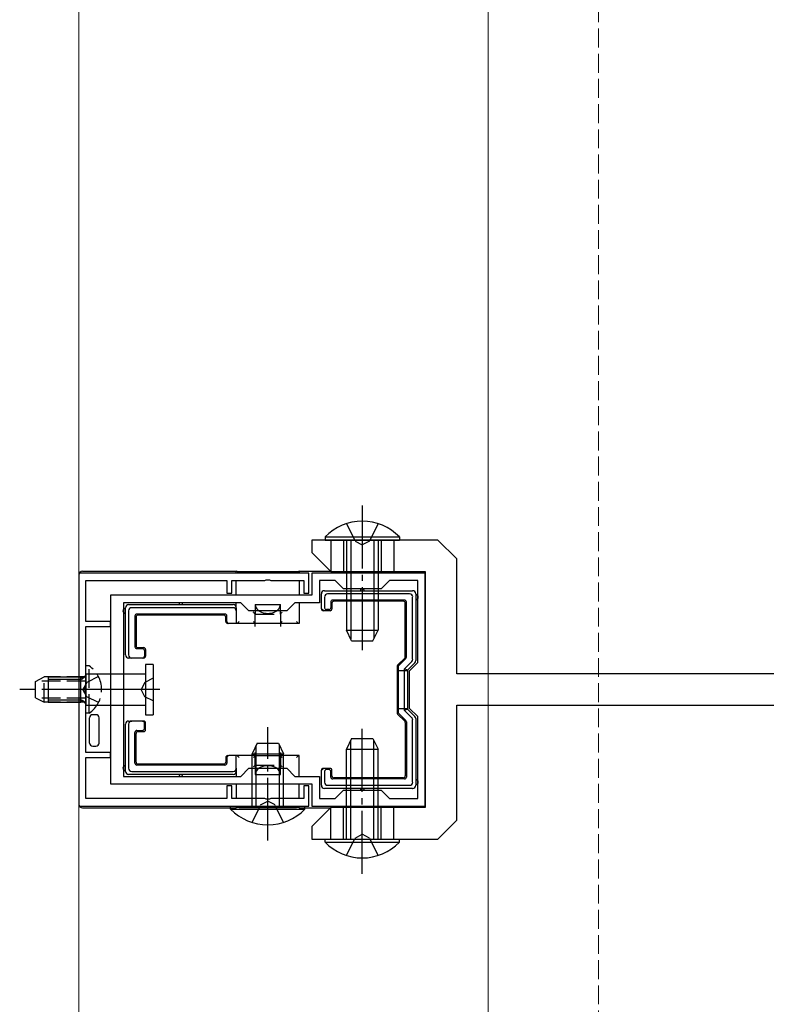
# Model space of a CAD drawing. Extents: x 0 to 2625, y 0 to 3901.
# Drawn here: x 1153 to 1272, y 1081 to 1237 of the extents above; entities that cross this region are included whole.
import ezdxf

# ---------------------------------------------------------------- set-up
doc = ezdxf.new("R2010")
doc.units = 0
doc.linetypes.add('YCENTER_1', pattern=[13, 10, -1, 1, -1])
doc.linetypes.add('YHIDDEN_1', pattern=[4, 3, -1])
for name, color, linetype, lineweight in [('YKK_11', 7, 'CONTINUOUS', 30), ('YKK_12', 2, 'CONTINUOUS', 13), ('YKK_13', 4, 'CONTINUOUS', 30), ('YSS_K', 3, 'CONTINUOUS', 13)]:
    doc.layers.add(name, color=color, linetype=linetype, lineweight=lineweight)

msp = doc.modelspace()

# ---------------------------------------------------------------- linework, layer by layer
at = {"layer": 'YKK_11', "linetype": 'ByBlock', "lineweight": -2, "ltscale": 0.5}
for p, q in [((1162.79, 1149.25), (1162.79, 1112.25)), ((1199.29, 1149.25), (1162.79, 1149.25)), ((1192.34, 1148.05), (1192.52, 1148.17)), ((1192.52, 1148.17), (1193.07, 1148.17)), ((1193.07, 1148.17), (1193.25, 1148.05)), ((1199.29, 1146.05), (1199.29, 1149.25)), ((1217.79, 1149.25), (1199.79, 1149.25)), ((1199.79, 1149.25), (1199.79, 1145.75)), ((1217.79, 1112.25), (1217.79, 1149.25)), ((1163.89, 1141.55), (1163.89, 1148.05)), ((1163.89, 1148.05), (1186.29, 1148.05)), ((1186.29, 1148.05), (1186.29, 1146.05)), ((1187.09, 1146.05), (1187.09, 1148.05)), ((1187.09, 1148.05), (1192.34, 1148.05)), ((1193.25, 1148.05), (1198.49, 1148.05)), ((1198.49, 1148.05), (1198.49, 1146.05)), ((1203.49, 1148.05), (1200.99, 1148.05)), ((1200.99, 1148.05), (1200.99, 1144.55)), ((1204.79, 1146.75), (1203.49, 1148.05)), ((1210.79, 1146.75), (1204.79, 1146.75)), ((1212.09, 1148.05), (1210.79, 1146.75)), ((1216.59, 1148.05), (1212.09, 1148.05)), ((1212.09, 1148.05), (1212.09, 1148.05)), ((1216.59, 1135.05), (1216.59, 1148.05)), ((1216.59, 1148.05), (1216.59, 1148.05)), ((1199.79, 1145.75), (1167.79, 1145.75)), ((1167.79, 1145.75), (1167.79, 1115.75)), ((1186.29, 1146.05), (1187.09, 1146.05)), ((1198.49, 1146.05), (1199.29, 1146.05)), ((1169.89, 1144.55), (1169.89, 1116.95)), ((1188.49, 1144.55), (1169.89, 1144.55)), ((1189.79, 1143.25), (1188.49, 1144.55)), ((1197.09, 1144.55), (1195.79, 1143.25)), ((1200.99, 1144.55), (1197.09, 1144.55)), ((1195.79, 1143.25), (1189.79, 1143.25)), ((1167.79, 1141.55), (1163.89, 1141.55)), ((1163.89, 1131.2), (1163.89, 1140.75)), ((1163.89, 1140.75), (1167.79, 1140.75)), ((1167.79, 1140.75), (1167.79, 1141.55)), ((1215.29, 1133.75), (1216.59, 1135.05)), ((1215.29, 1127.75), (1215.29, 1133.75)), ((1163.77, 1131.02), (1163.89, 1131.2)), ((1163.77, 1130.47), (1163.77, 1131.02)), ((1163.89, 1130.29), (1163.77, 1130.47)), ((1163.89, 1120.75), (1163.89, 1130.29)), ((1216.59, 1126.45), (1215.29, 1127.75)), ((1216.59, 1113.45), (1216.59, 1126.45)), ((1167.79, 1120.75), (1163.89, 1120.75)), ((1167.79, 1119.95), (1167.79, 1120.75)), ((1163.89, 1113.45), (1163.89, 1119.95)), ((1163.89, 1119.95), (1167.79, 1119.95)), ((1169.89, 1116.95), (1188.49, 1116.95)), ((1188.49, 1116.95), (1189.79, 1118.25)), ((1189.79, 1118.25), (1195.79, 1118.25)), ((1195.79, 1118.25), (1197.09, 1116.95)), ((1197.09, 1116.95), (1200.99, 1116.95)), ((1200.99, 1116.95), (1200.99, 1113.45)), ((1167.79, 1115.75), (1199.79, 1115.75)), ((1187.09, 1115.45), (1186.29, 1115.45)), ((1186.29, 1115.45), (1186.29, 1113.45)), ((1187.09, 1113.45), (1187.09, 1115.45)), ((1199.29, 1115.45), (1198.49, 1115.45)), ((1198.49, 1115.45), (1198.49, 1113.45)), ((1199.29, 1112.25), (1199.29, 1115.45)), ((1199.79, 1115.75), (1199.79, 1112.25)), ((1203.49, 1113.45), (1204.79, 1114.75)), ((1204.79, 1114.75), (1210.79, 1114.75)), ((1210.79, 1114.75), (1212.09, 1113.45)), ((1162.79, 1112.25), (1199.29, 1112.25)), ((1186.29, 1113.45), (1163.89, 1113.45)), ((1192.34, 1113.45), (1187.09, 1113.45)), ((1192.52, 1113.33), (1192.34, 1113.45)), ((1193.07, 1113.33), (1192.52, 1113.33)), ((1193.25, 1113.45), (1193.07, 1113.33)), ((1198.49, 1113.45), (1193.25, 1113.45)), ((1199.79, 1112.25), (1217.79, 1112.25)), ((1200.99, 1113.45), (1203.49, 1113.45)), ((1212.09, 1113.45), (1216.59, 1113.45))]:
    msp.add_line(p, q, dxfattribs=at)
at = {"layer": 'YKK_12'}
for p, q in [((1162.79, 1587.75), (1162.79, 695.75)), ((1227.79, 1530.75), (1227.79, 675.75))]:
    msp.add_line(p, q, dxfattribs=at)
at = {"layer": 'YKK_13', "linetype": 'YCENTER_1'}
for p, q in [((1207.79, 1160), (1207.79, 1136)), ((1168.89, 1130.75), (1153.39, 1130.75)), ((1175.63, 1130.75), (1157.29, 1130.75)), ((1192.79, 1106.75), (1192.79, 1124.75)), ((1207.79, 1101.5), (1207.79, 1125.5))]:
    msp.add_line(p, q, dxfattribs=at)
at = {"layer": 'YKK_13', "linetype": 'YHIDDEN_1'}
for p, q in [((1205.29, 1157.11), (1206.65, 1154.33)), ((1210.29, 1157.11), (1208.94, 1154.33)), ((1206.65, 1154.33), (1207.79, 1153.72)), ((1208.94, 1154.33), (1207.79, 1153.72)), ((1190.79, 1142.75), (1194.79, 1142.75)), ((1164.4, 1134.5), (1163.89, 1134.5)), ((1163.89, 1127), (1163.89, 1134.5)), ((1164.4, 1127), (1164.4, 1134.5)), ((1155.89, 1132.05), (1157.29, 1132.75)), ((1157.29, 1128.75), (1157.29, 1132.75)), ((1163.89, 1132.75), (1157.29, 1132.75)), ((1165.9, 1132.8), (1164.05, 1131.89)), ((1174.59, 1132.55), (1173.27, 1131.89)), ((1214.99, 1133.75), (1213.41, 1133.75)), ((1155.89, 1129.45), (1155.89, 1132.05)), ((1163.89, 1132.09), (1155.98, 1132.09)), ((1164.05, 1131.89), (1163.44, 1130.75)), ((1173.27, 1131.89), (1172.66, 1130.75)), ((1155.89, 1129.45), (1157.29, 1128.75)), ((1163.89, 1129.4), (1155.98, 1129.4)), ((1164.05, 1129.6), (1163.44, 1130.75)), ((1165.9, 1128.7), (1164.05, 1129.6)), ((1173.27, 1129.6), (1172.66, 1130.75)), ((1174.59, 1128.95), (1173.27, 1129.6)), ((1163.89, 1128.75), (1157.29, 1128.75)), ((1164.4, 1127), (1163.89, 1127)), ((1213.41, 1127.75), (1214.99, 1127.75)), ((1190.79, 1118.75), (1194.79, 1118.75)), ((1190.29, 1109.63), (1191.65, 1112.41)), ((1191.65, 1112.41), (1192.79, 1113.02)), ((1193.94, 1112.41), (1192.79, 1113.02)), ((1195.29, 1109.63), (1193.94, 1112.41)), ((1206.65, 1107.16), (1207.79, 1107.77)), ((1208.94, 1107.16), (1207.79, 1107.77)), ((1205.29, 1104.38), (1206.65, 1107.16)), ((1210.29, 1104.38), (1208.94, 1107.16))]:
    msp.add_line(p, q, dxfattribs=at)
at = {"layer": 'YKK_13', "linetype": 'ByBlock', "lineweight": -2, "ltscale": 0.5}
for p, q in [((1219.79, 1154.5), (1199.79, 1154.5)), ((1199.79, 1154.5), (1199.79, 1152.5)), ((1222.79, 1151.5), (1219.79, 1154.5)), ((1199.79, 1152.5), (1202.79, 1149.5)), ((1222.79, 1133.25), (1222.79, 1151.5)), ((1202.79, 1149.5), (1217.79, 1149.5)), ((1217.79, 1149.5), (1217.79, 1112)), ((1297.79, 1133.25), (1222.79, 1133.25)), ((1222.79, 1110), (1222.79, 1128.25)), ((1222.79, 1128.25), (1297.79, 1128.25)), ((1202.79, 1112), (1199.79, 1109)), ((1217.79, 1112), (1202.79, 1112)), ((1219.79, 1107), (1222.79, 1110)), ((1199.79, 1109), (1199.79, 1107)), ((1199.79, 1107), (1219.79, 1107))]:
    msp.add_line(p, q, dxfattribs=at)
at = {"layer": 'YKK_13'}
for p, q in [((1201.89, 1155), (1201.89, 1154.5)), ((1201.89, 1155), (1213.69, 1155)), ((1201.89, 1154.5), (1213.69, 1154.5)), ((1202.79, 1154.5), (1202.79, 1149.54)), ((1204.79, 1154.5), (1204.79, 1149.5)), ((1205.29, 1154.5), (1205.29, 1140.2)), ((1205.95, 1154.5), (1205.95, 1138.81)), ((1209.64, 1154.5), (1209.64, 1138.81)), ((1210.29, 1154.5), (1210.29, 1140.2)), ((1210.79, 1154.5), (1210.79, 1149.5)), ((1212.79, 1154.5), (1212.79, 1149.5)), ((1213.69, 1155), (1213.69, 1154.5)), ((1162.79, 1148.95), (1162.79, 1112.54)), ((1163.39, 1149.55), (1187.79, 1149.55)), ((1187.79, 1149.25), (1187.79, 1149.55)), ((1187.95, 1149.5), (1187.79, 1149.55)), ((1188.24, 1149.48), (1197.35, 1149.48)), ((1197.79, 1149.55), (1197.64, 1149.5)), ((1197.79, 1149.55), (1197.79, 1149.25)), ((1197.79, 1149.55), (1202.78, 1149.55)), ((1187.79, 1145.75), (1187.79, 1148.05)), ((1197.79, 1148.05), (1197.79, 1145.75)), ((1201.29, 1143.72), (1201.29, 1145.95)), ((1201.79, 1146.45), (1207.79, 1146.45)), ((1201.79, 1145.45), (1201.79, 1143.75)), ((1215.3, 1145.95), (1202.29, 1145.95)), ((1207.79, 1146.45), (1215.79, 1146.45)), ((1215.79, 1135.56), (1215.79, 1145.45)), ((1216.29, 1145.95), (1216.29, 1145.45)), ((1216.29, 1145.45), (1216.29, 1135.35)), ((1170.19, 1143.25), (1170.19, 1143.75)), ((1170.69, 1144.25), (1178.99, 1144.25)), ((1187.29, 1143.75), (1171.19, 1143.75)), ((1178.99, 1144.25), (1187.29, 1144.25)), ((1187.79, 1143.75), (1187.79, 1144.55)), ((1187.79, 1143.75), (1187.79, 1143.24)), ((1190.79, 1144.25), (1190.79, 1142.75)), ((1190.79, 1144.25), (1194.79, 1144.25)), ((1194.79, 1142.75), (1194.79, 1144.25)), ((1197.79, 1144.55), (1197.79, 1141.25)), ((1201.29, 1143.72), (1201.29, 1143.72)), ((1201.29, 1143.57), (1201.29, 1143.72)), ((1202.79, 1144.65), (1202.79, 1143.75)), ((1202.97, 1144.47), (1202.97, 1143.57)), ((1214.49, 1144.95), (1203.09, 1144.95)), ((1214.32, 1144.77), (1203.27, 1144.77)), ((1214.62, 1135.96), (1214.62, 1144.47)), ((1214.79, 1135.89), (1214.79, 1144.65)), ((1170.19, 1136.25), (1170.19, 1143.25)), ((1170.69, 1143.25), (1170.69, 1136.25)), ((1171.69, 1142.45), (1171.69, 1137.55)), ((1171.87, 1142.27), (1171.87, 1137.72)), ((1185.99, 1142.75), (1171.99, 1142.75)), ((1185.82, 1142.57), (1172.17, 1142.57)), ((1186.12, 1141.55), (1186.12, 1142.27)), ((1186.29, 1141.55), (1186.29, 1142.45)), ((1187.79, 1143.24), (1187.79, 1141.25)), ((1190.55, 1142.99), (1190.49, 1143.05)), ((1190.6, 1142.94), (1190.55, 1142.99)), ((1190.64, 1142.9), (1190.6, 1142.94)), ((1190.69, 1142.85), (1190.64, 1142.9)), ((1190.72, 1142.82), (1190.69, 1142.85)), ((1190.75, 1142.79), (1190.72, 1142.82)), ((1190.78, 1142.76), (1190.75, 1142.79)), ((1190.79, 1142.75), (1190.78, 1142.76)), ((1190.79, 1141.25), (1190.79, 1142.75)), ((1190.79, 1142.75), (1190.79, 1142.75)), ((1194.79, 1142.75), (1194.79, 1141.25)), ((1194.79, 1142.75), (1194.8, 1142.75)), ((1194.8, 1142.75), (1194.82, 1142.77)), ((1194.82, 1142.77), (1194.84, 1142.8)), ((1194.84, 1142.8), (1194.88, 1142.83)), ((1194.88, 1142.83), (1194.93, 1142.88)), ((1194.93, 1142.88), (1194.98, 1142.93)), ((1194.98, 1142.93), (1195.03, 1142.99)), ((1195.03, 1142.99), (1195.09, 1143.05)), ((1202.67, 1143.27), (1201.59, 1143.27)), ((1202.49, 1143.45), (1202.1, 1143.45)), ((1186.59, 1141.25), (1186.42, 1141.25)), ((1187.79, 1141.25), (1186.59, 1141.25)), ((1190.79, 1141.25), (1187.79, 1141.25)), ((1187.96, 1141.27), (1187.95, 1141.25)), ((1187.99, 1141.3), (1187.96, 1141.27)), ((1188.03, 1141.33), (1187.99, 1141.3)), ((1188.07, 1141.38), (1188.03, 1141.33)), ((1188.12, 1141.43), (1188.07, 1141.38)), ((1188.18, 1141.49), (1188.12, 1141.43)), ((1188.24, 1141.55), (1188.18, 1141.49)), ((1190.49, 1141.55), (1190.55, 1141.49)), ((1190.55, 1141.49), (1190.61, 1141.43)), ((1190.61, 1141.43), (1190.66, 1141.38)), ((1190.66, 1141.38), (1190.71, 1141.33)), ((1190.71, 1141.33), (1190.74, 1141.3)), ((1190.74, 1141.3), (1190.77, 1141.27)), ((1190.77, 1141.27), (1190.79, 1141.25)), ((1192.79, 1141.25), (1190.79, 1141.25)), ((1190.79, 1140.75), (1190.79, 1141.25)), ((1190.79, 1141.25), (1190.79, 1141.25)), ((1194.79, 1141.25), (1192.79, 1141.25)), ((1194.79, 1141.25), (1194.79, 1140.75)), ((1197.79, 1141.25), (1194.79, 1141.25)), ((1194.79, 1141.25), (1194.8, 1141.25)), ((1194.8, 1141.25), (1194.82, 1141.27)), ((1194.82, 1141.27), (1194.84, 1141.3)), ((1194.84, 1141.3), (1194.88, 1141.33)), ((1194.88, 1141.33), (1194.93, 1141.38)), ((1194.93, 1141.38), (1194.98, 1141.43)), ((1194.98, 1141.43), (1195.03, 1141.49)), ((1195.03, 1141.49), (1195.09, 1141.55)), ((1197.41, 1141.49), (1197.35, 1141.55)), ((1197.46, 1141.43), (1197.41, 1141.49)), ((1197.51, 1141.38), (1197.46, 1141.43)), ((1197.56, 1141.33), (1197.51, 1141.38)), ((1197.6, 1141.3), (1197.56, 1141.33)), ((1197.62, 1141.27), (1197.6, 1141.3)), ((1197.64, 1141.25), (1197.62, 1141.27)), ((1205.29, 1140.2), (1210.29, 1140.2)), ((1206.09, 1138.5), (1205.29, 1140.2)), ((1209.49, 1138.5), (1210.29, 1140.2)), ((1171.99, 1137.25), (1172.89, 1137.25)), ((1172.17, 1137.42), (1173.07, 1137.42)), ((1206.09, 1138.5), (1209.49, 1138.5)), ((1171.2, 1135.75), (1170.69, 1135.75)), ((1172.89, 1135.75), (1171.2, 1135.75)), ((1173.07, 1135.75), (1172.89, 1135.75)), ((1173.19, 1136.95), (1173.19, 1136.05)), ((1173.37, 1137.12), (1173.37, 1136.05)), ((1213.41, 1134.63), (1214.53, 1135.75)), ((1213.58, 1134.55), (1214.71, 1135.68)), ((1173.39, 1134.75), (1173.39, 1126.75)), ((1174.59, 1134.75), (1173.39, 1134.75)), ((1174.59, 1134.75), (1174.59, 1126.75)), ((1213.32, 1134.42), (1213.32, 1127.08)), ((1213.49, 1134.34), (1213.49, 1127.15)), ((1214.49, 1134.05), (1215.65, 1135.21)), ((1216.15, 1135), (1214.99, 1133.85)), ((1157.89, 1132.75), (1157.89, 1128.75)), ((1157.89, 1132.75), (1163.09, 1132.75)), ((1163.09, 1128.75), (1163.09, 1132.75)), ((1163.89, 1133.25), (1173.39, 1133.25)), ((1163.89, 1133.25), (1163.89, 1128.25)), ((1214.99, 1133.85), (1214.49, 1134.05)), ((1214.49, 1127.44), (1214.49, 1134.05)), ((1214.99, 1133.85), (1214.99, 1127.65)), ((1157.89, 1132.4), (1163.09, 1132.4)), ((1157.89, 1129.1), (1163.09, 1129.1)), ((1157.89, 1128.75), (1163.09, 1128.75)), ((1163.89, 1128.25), (1173.39, 1128.25)), ((1165.49, 1126.75), (1164.99, 1126.75)), ((1173.39, 1126.75), (1174.59, 1126.75)), ((1213.41, 1126.86), (1214.53, 1125.74)), ((1213.58, 1126.94), (1214.71, 1125.81)), ((1214.99, 1127.65), (1214.49, 1127.44)), ((1215.65, 1126.28), (1214.49, 1127.44)), ((1214.99, 1127.65), (1216.15, 1126.49)), ((1164.49, 1126.18), (1164.49, 1126.25)), ((1164.49, 1122.31), (1164.49, 1126.18)), ((1165.99, 1122.25), (1165.99, 1126.25)), ((1170.19, 1118.25), (1170.19, 1125.25)), ((1170.69, 1125.75), (1171.2, 1125.75)), ((1170.69, 1125.25), (1170.69, 1118.24)), ((1172.89, 1125.75), (1171.2, 1125.75)), ((1172.89, 1125.75), (1173.07, 1125.75)), ((1173.19, 1124.55), (1173.19, 1125.45)), ((1173.37, 1124.37), (1173.37, 1125.45)), ((1214.62, 1125.53), (1214.62, 1117.02)), ((1214.79, 1125.6), (1214.79, 1116.85)), ((1215.79, 1116.04), (1215.79, 1125.93)), ((1216.29, 1126.14), (1216.29, 1116.05)), ((1171.69, 1119.05), (1171.69, 1123.95)), ((1171.87, 1119.22), (1171.87, 1123.77)), ((1171.99, 1124.25), (1172.89, 1124.25)), ((1172.17, 1124.07), (1173.07, 1124.07)), ((1164.49, 1122.25), (1164.49, 1122.31)), ((1164.99, 1121.75), (1165.49, 1121.75)), ((1191.09, 1122.25), (1190.29, 1120.55)), ((1190.95, 1112.25), (1190.95, 1121.94)), ((1191.09, 1122.25), (1194.49, 1122.25)), ((1194.49, 1122.25), (1195.29, 1120.55)), ((1194.64, 1112.25), (1194.64, 1121.94)), ((1206.09, 1123), (1205.29, 1121.3)), ((1205.95, 1107), (1205.95, 1122.69)), ((1206.09, 1123), (1209.49, 1123)), ((1209.49, 1123), (1210.29, 1121.3)), ((1209.64, 1107), (1209.64, 1122.69)), ((1186.42, 1120.25), (1186.59, 1120.25)), ((1187.79, 1120.25), (1186.59, 1120.25)), ((1187.79, 1118.25), (1187.79, 1120.25)), ((1190.79, 1120.25), (1187.79, 1120.25)), ((1187.95, 1120.24), (1187.96, 1120.22)), ((1187.96, 1120.22), (1187.99, 1120.2)), ((1187.99, 1120.2), (1188.03, 1120.16)), ((1188.03, 1120.16), (1188.07, 1120.11)), ((1188.07, 1120.11), (1188.12, 1120.06)), ((1188.12, 1120.06), (1188.18, 1120)), ((1188.18, 1120), (1188.24, 1119.95)), ((1190.29, 1112.25), (1190.29, 1120.55)), ((1190.29, 1120.55), (1195.29, 1120.55)), ((1190.55, 1120), (1190.49, 1119.95)), ((1190.6, 1120.05), (1190.55, 1120)), ((1190.64, 1120.1), (1190.6, 1120.05)), ((1190.69, 1120.14), (1190.64, 1120.1)), ((1190.72, 1120.18), (1190.69, 1120.14)), ((1190.75, 1120.21), (1190.72, 1120.18)), ((1190.78, 1120.23), (1190.75, 1120.21)), ((1190.79, 1120.24), (1190.78, 1120.23)), ((1190.79, 1120.25), (1190.79, 1120.75)), ((1190.79, 1118.75), (1190.79, 1120.25)), ((1190.79, 1120.25), (1192.79, 1120.25)), ((1190.79, 1120.25), (1190.79, 1120.24)), ((1192.79, 1120.25), (1194.79, 1120.25)), ((1194.79, 1120.75), (1194.79, 1120.25)), ((1194.79, 1120.25), (1194.79, 1118.75)), ((1197.79, 1120.25), (1194.79, 1120.25)), ((1194.79, 1120.25), (1194.8, 1120.24)), ((1194.8, 1120.24), (1194.81, 1120.23)), ((1194.81, 1120.23), (1194.83, 1120.21)), ((1194.83, 1120.21), (1194.86, 1120.18)), ((1194.86, 1120.18), (1194.9, 1120.14)), ((1194.9, 1120.14), (1194.94, 1120.1)), ((1194.94, 1120.1), (1194.99, 1120.05)), ((1194.99, 1120.05), (1195.04, 1120)), ((1195.04, 1120), (1195.09, 1119.95)), ((1195.29, 1112.25), (1195.29, 1120.55)), ((1197.41, 1120), (1197.35, 1119.95)), ((1197.46, 1120.06), (1197.41, 1120)), ((1197.51, 1120.11), (1197.46, 1120.06)), ((1197.56, 1120.16), (1197.51, 1120.11)), ((1197.6, 1120.2), (1197.56, 1120.16)), ((1197.62, 1120.22), (1197.6, 1120.2)), ((1197.64, 1120.24), (1197.62, 1120.22)), ((1197.79, 1116.95), (1197.79, 1120.25)), ((1205.29, 1107), (1205.29, 1121.3)), ((1205.29, 1121.3), (1210.29, 1121.3)), ((1210.29, 1107), (1210.29, 1121.3)), ((1185.99, 1118.75), (1171.99, 1118.75)), ((1185.82, 1118.92), (1172.17, 1118.92)), ((1186.12, 1119.95), (1186.12, 1119.22)), ((1186.29, 1119.95), (1186.29, 1119.05)), ((1190.55, 1118.5), (1190.49, 1118.45)), ((1190.6, 1118.55), (1190.55, 1118.5)), ((1190.64, 1118.6), (1190.6, 1118.55)), ((1190.69, 1118.64), (1190.64, 1118.6)), ((1190.72, 1118.68), (1190.69, 1118.64)), ((1190.75, 1118.71), (1190.72, 1118.68)), ((1190.78, 1118.73), (1190.75, 1118.71)), ((1190.79, 1118.74), (1190.78, 1118.73)), ((1190.79, 1118.75), (1190.79, 1117.25)), ((1190.79, 1118.75), (1190.79, 1118.74)), ((1194.79, 1117.25), (1194.79, 1118.75)), ((1194.79, 1118.75), (1194.8, 1118.74)), ((1194.8, 1118.74), (1194.81, 1118.73)), ((1194.81, 1118.73), (1194.83, 1118.71)), ((1194.83, 1118.71), (1194.86, 1118.68)), ((1194.86, 1118.68), (1194.9, 1118.64)), ((1194.9, 1118.64), (1194.94, 1118.6)), ((1194.94, 1118.6), (1194.99, 1118.55)), ((1194.99, 1118.55), (1195.04, 1118.5)), ((1195.04, 1118.5), (1195.09, 1118.45)), ((1170.19, 1117.75), (1170.19, 1118.25)), ((1178.99, 1117.25), (1170.69, 1117.25)), ((1171.19, 1117.75), (1187.29, 1117.75)), ((1187.29, 1117.25), (1178.99, 1117.25)), ((1187.79, 1118.25), (1187.79, 1117.75)), ((1187.79, 1117.75), (1187.79, 1116.95)), ((1190.79, 1117.25), (1194.79, 1117.25)), ((1201.29, 1117.77), (1201.29, 1117.92)), ((1201.29, 1115.55), (1201.29, 1117.77)), ((1201.29, 1117.77), (1201.29, 1117.77)), ((1202.67, 1118.22), (1201.59, 1118.22)), ((1201.79, 1117.75), (1201.79, 1116.04)), ((1202.49, 1118.05), (1202.1, 1118.05)), ((1202.79, 1116.85), (1202.79, 1117.75)), ((1202.97, 1117.02), (1202.97, 1117.92)), ((1187.79, 1115.75), (1187.79, 1113.45)), ((1197.79, 1113.45), (1197.79, 1115.75)), ((1202.29, 1115.55), (1215.3, 1115.55)), ((1214.49, 1116.55), (1203.09, 1116.55)), ((1214.32, 1116.72), (1203.27, 1116.72)), ((1216.29, 1116.05), (1216.29, 1115.55)), ((1207.79, 1115.05), (1201.79, 1115.05)), ((1215.79, 1115.05), (1207.79, 1115.05)), ((1186.89, 1111.74), (1186.89, 1112.25)), ((1186.89, 1112.25), (1198.69, 1112.25)), ((1187.79, 1112.25), (1187.79, 1111.95)), ((1197.79, 1111.95), (1197.79, 1112.25)), ((1198.69, 1111.74), (1198.69, 1112.25)), ((1163.39, 1111.95), (1187.79, 1111.95)), ((1186.89, 1111.74), (1198.69, 1111.74)), ((1187.95, 1111.99), (1187.79, 1111.95)), ((1188.24, 1112.01), (1197.35, 1112.01)), ((1197.79, 1111.95), (1197.64, 1111.99)), ((1197.79, 1111.95), (1202.78, 1111.95)), ((1202.79, 1107), (1202.79, 1111.95)), ((1204.79, 1107), (1204.79, 1112)), ((1210.79, 1107), (1210.79, 1112)), ((1212.79, 1107), (1212.79, 1112)), ((1201.89, 1106.49), (1201.89, 1107)), ((1201.89, 1107), (1213.69, 1107)), ((1201.89, 1106.49), (1213.69, 1106.49)), ((1213.69, 1106.49), (1213.69, 1107))]:
    msp.add_line(p, q, dxfattribs=at)
for centre, radius, start, end in [((1207.79, 1149.26), 8.23, 44.2189, 135.7811), ((1207.79, 1146.45), 0.3, 0, 180), ((1201.79, 1145.95), 0.5, 90.7744, 179.2256), ((1201.79, 1145.95), 0.5, 179.2256, 180), ((1201.79, 1145.95), 0.5, 90, 90.7744), ((1215.79, 1145.95), 0.5, 89.2256, 90), ((1215.79, 1145.95), 0.5, 0.7744, 89.2256), ((1215.79, 1145.95), 0.5, 0, 0.7744), ((1216.29, 1145.45), 0.4, 270, 90), ((1170.19, 1143.25), 0.4, 90, 270), ((1170.69, 1143.75), 0.5, 90.7744, 179.2256), ((1170.69, 1143.75), 0.5, 179.2256, 180), ((1170.69, 1143.75), 0.5, 90, 90.7744), ((1178.99, 1144.25), 0.3, 0, 180), ((1187.29, 1143.75), 0.5, 0, 90), ((1170.69, 1136.25), 0.5, 180, 270), ((1215.79, 1135.35), 0.5, 315.3225, 359.6775), ((1215.79, 1135.35), 0.5, 315, 315.3225), ((1215.79, 1135.35), 0.5, 359.6775, 0), ((1163.41, 1133), 0.4, 218.6822, 328.5991), ((1162.94, 1133.33), 0.95, 279.0802, 313.4944), ((1162.86, 1133.32), 1.04, 328.9011, 355.6908), ((1162.94, 1128.16), 0.95, 46.5056, 80.9198), ((1163.41, 1128.5), 0.4, 31.4009, 141.3178), ((1162.86, 1128.17), 1.04, 4.3092, 31.0989), ((1215.79, 1126.14), 0.5, 44.6775, 45), ((1215.79, 1126.14), 0.5, 0.3225, 44.6775), ((1170.69, 1125.25), 0.5, 90, 180), ((1215.79, 1126.14), 0.5, 0, 0.3225), ((1170.19, 1118.25), 0.4, 90, 270), ((1170.69, 1117.75), 0.5, 180, 180.7744), ((1170.69, 1117.75), 0.5, 180.7744, 269.2256), ((1170.69, 1117.75), 0.5, 269.2256, 270), ((1178.99, 1117.25), 0.3, 180, 0), ((1187.29, 1117.75), 0.5, 270, 0), ((1201.79, 1115.55), 0.5, 180, 180.7744), ((1201.79, 1115.55), 0.5, 180.7744, 269.2256), ((1215.79, 1115.55), 0.5, 270.7744, 359.2256), ((1216.29, 1116.05), 0.4, 270, 90), ((1215.79, 1115.55), 0.5, 359.2256, 0), ((1201.79, 1115.55), 0.5, 269.2256, 270), ((1207.79, 1115.05), 0.3, 180, 0), ((1215.79, 1115.55), 0.5, 270, 270.7744), ((1192.79, 1117.48), 8.23, 224.2189, 315.7811), ((1207.79, 1112.23), 8.23, 224.2189, 315.7811)]:
    msp.add_arc(centre, radius, start, end, dxfattribs=at)
at = {"layer": 'YKK_13', "linetype": 'YHIDDEN_1'}
msp.add_arc((1161.87, 1130.75), 4.53, 304.0667, 55.9333, dxfattribs=at)
at = {"layer": 'YKK_13'}
for centre, major_axis, ratio, start_param, end_param in [((1163.39, 1148.94), (-0.426, 0.426), 0.99628, 5.499651, 7.06672), ((1188.24, 1149.5), (-0.3, 0), 0.061163, 0.197396, 1.570796), ((1197.35, 1149.5), (-0.3, 0), 0.061163, 1.570796, 2.944197), ((1202.3, 1145.44), (0.363, -0.363), 0.973329, 2.36971, 3.913476), ((1215.29, 1145.44), (-0.363, -0.363), 0.973329, 2.36971, 3.913476), ((1171.2, 1143.24), (-0.363, 0.363), 0.973329, 5.511302, 7.055068), ((1187.29, 1143.24), (0, 0.507), 0.986394, 4.712389, 6.283185), ((1192.79, 1144.25), (-2, 0), 0.700208, 0, 3.141593), ((1201.59, 1143.72), (-0.218, 0.207), 0.999277, 0.760315, 2.329677), ((1201.59, 1143.57), (0, -0.3), 0.999962, 4.712389, 6.283185), ((1202.1, 1143.75), (-0.304, -0.016), 0.986357, 6.231584, 7.800946), ((1202.49, 1143.75), (0.212, -0.212), 0.999924, 5.497825, 7.068545), ((1202.67, 1143.57), (0.212, -0.212), 0.999924, 5.497825, 7.068545), ((1203.09, 1144.65), (-0.212, 0.212), 0.999924, 5.497825, 7.068545), ((1203.27, 1144.47), (-0.212, 0.212), 0.999924, 5.497825, 7.068545), ((1214.32, 1144.47), (0.212, 0.212), 0.999924, 5.497825, 7.068545), ((1214.49, 1144.65), (0.212, 0.212), 0.999924, 5.497825, 7.068545), ((1171.99, 1142.45), (-0.212, 0.212), 0.999924, 5.497825, 7.068545), ((1172.17, 1142.27), (-0.212, 0.212), 0.999924, 5.497825, 7.068545), ((1185.82, 1142.27), (0.212, 0.212), 0.999924, 5.497825, 7.068545), ((1185.99, 1142.45), (0.212, 0.212), 0.999924, 5.497825, 7.068545), ((1186.42, 1141.55), (-0.3, 0), 0.999962, 0, 1.570796), ((1186.59, 1141.55), (-0.3, 0), 0.999962, 0, 1.570796), ((1187.93, 1141.55), (0, 0.3), 0.2, 3.141593, 3.338988), ((1197.65, 1141.55), (0, 0.3), 0.2, 2.944197, 3.141593), ((1171.99, 1137.55), (-0.212, -0.212), 0.999924, 5.497825, 7.068545), ((1172.17, 1137.72), (-0.212, -0.212), 0.999924, 5.497825, 7.068545), ((1172.89, 1136.95), (0.212, 0.212), 0.999924, 5.497825, 7.068545), ((1173.07, 1137.12), (0.212, 0.212), 0.999924, 5.497825, 7.068545), ((1171.2, 1136.25), (0.507, 0), 0.986394, 3.141593, 4.712389), ((1172.89, 1136.05), (0.3, 0), 0.999962, 4.712389, 6.283185), ((1173.07, 1136.05), (0.3, 0), 0.999962, 4.712389, 6.283185), ((1214.32, 1135.96), (0.277, -0.115), 0.999955, 5.890502, 6.675869), ((1214.49, 1135.89), (0.277, -0.115), 0.999955, 5.890502, 6.675869), ((1213.62, 1134.42), (-0.277, 0.115), 0.999955, 5.890502, 6.675869), ((1213.79, 1134.34), (-0.277, 0.115), 0.999955, 5.890502, 6.675869), ((1215.29, 1135.56), (-0.469, 0.194), 0.984115, 2.754523, 3.528662), ((1164.99, 1126.25), (0, -0.5), 0.999962, 3.141593, 4.712389), ((1165.49, 1126.25), (0.354, 0.354), 0.999924, 5.497825, 7.068545), ((1213.62, 1127.08), (-0.277, -0.115), 0.999955, 5.890502, 6.675869), ((1213.79, 1127.15), (-0.277, -0.115), 0.999955, 5.890502, 6.675869), ((1215.29, 1125.93), (-0.469, -0.194), 0.984115, 2.754523, 3.528662), ((1171.2, 1125.25), (-0.507, 0), 0.986394, 4.712389, 6.283185), ((1172.89, 1125.45), (-0.3, 0), 0.999962, 3.141593, 4.712389), ((1173.07, 1125.45), (-0.3, 0), 0.999962, 3.141593, 4.712389), ((1214.32, 1125.53), (0.277, 0.115), 0.999955, 5.890502, 6.675869), ((1214.49, 1125.6), (0.277, 0.115), 0.999955, 5.890502, 6.675869), ((1171.99, 1123.95), (-0.212, 0.212), 0.999924, 5.497825, 7.068545), ((1172.17, 1123.77), (-0.212, 0.212), 0.999924, 5.497825, 7.068545), ((1172.89, 1124.55), (0.212, -0.212), 0.999924, 5.497825, 7.068545), ((1173.07, 1124.37), (0.212, -0.212), 0.999924, 5.497825, 7.068545), ((1164.99, 1122.25), (0, 0.5), 0.999962, 1.570796, 3.141593), ((1165.49, 1122.25), (0.354, -0.354), 0.999924, 5.497825, 7.068545), ((1186.42, 1119.95), (0.3, 0), 0.999962, 1.570796, 3.141593), ((1186.59, 1119.95), (0.3, 0), 0.999962, 1.570796, 3.141593), ((1187.93, 1119.95), (0, 0.3), 0.2, 6.08579, 6.283185), ((1197.65, 1119.95), (0, 0.3), 0.2, 0, 0.197396), ((1171.99, 1119.05), (-0.212, -0.212), 0.999924, 5.497825, 7.068545), ((1172.17, 1119.22), (-0.212, -0.212), 0.999924, 5.497825, 7.068545), ((1185.82, 1119.22), (0.212, -0.212), 0.999924, 5.497825, 7.068545), ((1185.99, 1119.05), (0.212, -0.212), 0.999924, 5.497825, 7.068545), ((1192.79, 1117.25), (-2, 0), 0.700208, 3.141593, 6.283185), ((1171.2, 1118.25), (0.363, 0.363), 0.973329, 2.36971, 3.913476), ((1187.29, 1118.25), (0, 0.507), 0.986394, 3.141593, 4.712389), ((1201.59, 1117.92), (0, -0.3), 0.999962, 3.141593, 4.712389), ((1201.59, 1117.77), (-0.218, -0.207), 0.999277, 3.953509, 5.52287), ((1202.1, 1117.75), (-0.304, 0.016), 0.986357, 4.765425, 6.334786), ((1202.49, 1117.75), (0.212, 0.212), 0.999924, 5.497825, 7.068545), ((1202.67, 1117.92), (0.212, 0.212), 0.999924, 5.497825, 7.068545), ((1203.27, 1117.02), (-0.212, -0.212), 0.999924, 5.497825, 7.068545), ((1214.32, 1117.02), (0.212, -0.212), 0.999924, 5.497825, 7.068545), ((1202.3, 1116.05), (0.363, 0.363), 0.973329, 2.36971, 3.913476), ((1203.09, 1116.85), (-0.212, -0.212), 0.999924, 5.497825, 7.068545), ((1214.49, 1116.85), (0.212, -0.212), 0.999924, 5.497825, 7.068545), ((1215.29, 1116.05), (-0.363, 0.363), 0.973329, 2.36971, 3.913476), ((1163.39, 1112.55), (-0.426, -0.426), 0.99628, 5.499651, 7.06672), ((1188.24, 1111.99), (-0.3, 0), 0.061163, 4.712389, 6.08579), ((1197.35, 1111.99), (-0.3, 0), 0.061163, 3.338988, 4.712389)]:
    msp.add_ellipse(centre, major_axis=major_axis, ratio=ratio, start_param=start_param, end_param=end_param, dxfattribs=at)
msp.add_ellipse((1213.41, 1130.75), major_axis=(0, 3), ratio=0.008727, dxfattribs=at)
at = {"layer": 'YSS_K', "linetype": 'YHIDDEN_1'}
msp.add_line((1245.29, 660.75), (1245.29, 1513.25), dxfattribs=at)

doc.saveas('drawing.dxf')
